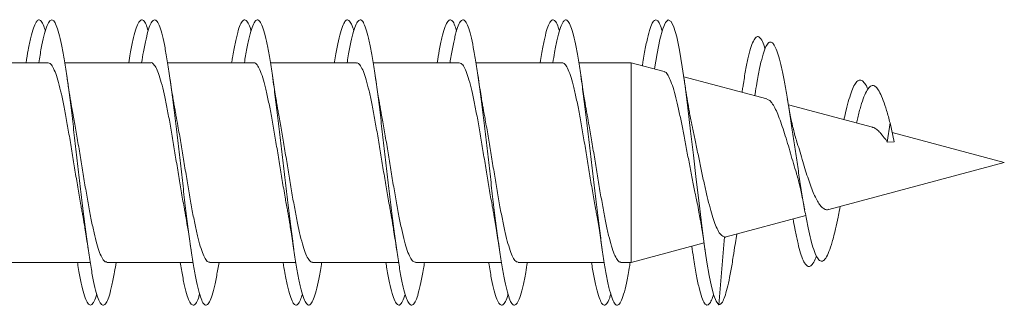
# Model space of a CAD drawing. Units: millimetres. Extents: x -240 to 573, y -258 to 486.
# Drawn here: x -76 to -59, y 194 to 199 of the extents above; entities that cross this region are included whole.
import ezdxf

# ---------------------------------------------------------------- set-up
doc = ezdxf.new("R2010")
doc.units = ezdxf.units.MM

msp = doc.modelspace()

# ---------------------------------------------------------------- linework, layer by layer
at = {"color": 7, "linetype": 'Continuous', "lineweight": 0}
for p, q in [((-75.261, 198.4), (-76.768, 198.4)), ((-73.461, 198.4), (-74.967, 198.4)), ((-71.661, 198.4), (-73.168, 198.4)), ((-69.861, 198.4), (-71.368, 198.4)), ((-68.061, 198.4), (-69.568, 198.4)), ((-66.261, 198.4), (-67.767, 198.4)), ((-65.048, 198.4), (-65.968, 198.4)), ((-64.474, 198.247), (-65.048, 198.4)), ((-65.048, 198.4), (-65.048, 194.9)), ((-62.673, 197.764), (-64.13, 198.154)), ((-63.098, 197.954), (-63.109, 197.881)), ((-62.881, 197.858), (-62.887, 197.819)), ((-60.826, 197.269), (-62.298, 197.663)), ((-60.517, 197.343), (-60.568, 197.005)), ((-60.448, 197.01), (-60.517, 197.343)), ((-58.517, 196.65), (-60.483, 197.177)), ((-60.448, 197.01), (-60.568, 197.005)), ((-61.589, 195.827), (-58.517, 196.65)), ((-61.402, 195.817), (-61.388, 195.881)), ((-63.389, 195.345), (-61.994, 195.719)), ((-63.417, 195.345), (-63.517, 194.158)), ((-63.232, 195.207), (-63.203, 195.395)), ((-65.048, 194.9), (-63.774, 195.242)), ((-63.989, 195.184), (-63.98, 195.124)), ((-76.029, 194.9), (-74.522, 194.9)), ((-74.229, 194.9), (-72.723, 194.9)), ((-72.429, 194.9), (-70.922, 194.9)), ((-70.629, 194.9), (-69.122, 194.9)), ((-68.829, 194.9), (-67.322, 194.9)), ((-67.029, 194.9), (-65.523, 194.9)), ((-65.229, 194.9), (-65.048, 194.9))]:
    msp.add_line(p, q, dxfattribs=at)
at = {"color": 7, "linetype": 'Continuous', "lineweight": 0, "flags": 128}
msp.add_lwpolyline([(-64.639, 198.291), (-64.596, 198.562), (-64.547, 198.808), (-64.498, 198.991), (-64.449, 199.106), (-64.4, 199.15), (-64.351, 199.121), (-64.302, 199.02), (-64.253, 198.851), (-64.204, 198.617), (-64.155, 198.326), (-64.106, 197.986), (-64.058, 197.608), (-64.009, 197.202), (-63.96, 196.779), (-63.911, 196.353), (-63.862, 195.936), (-63.813, 195.539), (-63.764, 195.175), (-63.723, 194.904), (-63.683, 194.669), (-63.642, 194.474), (-63.602, 194.321), (-63.56, 194.22), (-63.517, 194.158), (-63.517, 194.158)], dxfattribs=at)
at = {"color": 7, "linetype": 'Continuous', "lineweight": 0}
for points, knots in [([(-75.646, 198.4), (-75.633, 198.477), (-75.605, 198.646), (-75.562, 198.85), (-75.516, 199.015), (-75.471, 199.119), (-75.425, 199.161), (-75.379, 199.135), (-75.34, 199.068), (-75.315, 198.985), (-75.307, 198.955)], [0, 0, 0, 0, 0.110587, 0.245877, 0.381151, 0.516433, 0.651677, 0.786929, 0.922173, 1, 1, 1, 1]), ([(-75.423, 198.4), (-75.408, 198.488), (-75.378, 198.666), (-75.333, 198.874), (-75.287, 199.032), (-75.241, 199.128), (-75.196, 199.161), (-75.15, 199.129), (-75.104, 199.035), (-75.058, 198.88), (-75.012, 198.667), (-74.966, 198.403), (-74.92, 198.094), (-74.875, 197.749), (-74.829, 197.375), (-74.783, 196.983), (-74.737, 196.582), (-74.691, 196.183), (-74.645, 195.796), (-74.6, 195.431), (-74.554, 195.097), (-74.508, 194.803), (-74.462, 194.555), (-74.416, 194.362), (-74.37, 194.227), (-74.325, 194.153), (-74.279, 194.144), (-74.233, 194.199), (-74.187, 194.316), (-74.141, 194.495), (-74.101, 194.69), (-74.077, 194.843), (-74.068, 194.9)], [0, 0, 0, 0, 0.03225, 0.066099, 0.09994, 0.133786, 0.167626, 0.201464, 0.235305, 0.269139, 0.302977, 0.336814, 0.370647, 0.404484, 0.438319, 0.472153, 0.505993, 0.539827, 0.573667, 0.607508, 0.641345, 0.675192, 0.709035, 0.742881, 0.776734, 0.810583, 0.84444, 0.8783, 0.912157, 0.946022, 0.979881, 1, 1, 1, 1]), ([(-73.845, 198.4), (-73.837, 198.454), (-73.813, 198.603), (-73.774, 198.797), (-73.728, 198.979), (-73.683, 199.098), (-73.637, 199.156), (-73.591, 199.148), (-73.548, 199.086), (-73.519, 198.998), (-73.507, 198.958)], [0, 0, 0, 0, 0.0746489, 0.2100193, 0.3453719, 0.4807119, 0.6160722, 0.7513995, 0.8867428, 1, 1, 1, 1]), ([(-73.622, 198.4), (-73.612, 198.465), (-73.586, 198.624), (-73.545, 198.823), (-73.499, 198.997), (-73.453, 199.109), (-73.408, 199.158), (-73.362, 199.144), (-73.316, 199.066), (-73.27, 198.926), (-73.224, 198.728), (-73.178, 198.477), (-73.132, 198.179), (-73.087, 197.842), (-73.041, 197.475), (-72.995, 197.087), (-72.949, 196.687), (-72.903, 196.286), (-72.857, 195.895), (-72.812, 195.523), (-72.766, 195.18), (-72.72, 194.874), (-72.674, 194.614), (-72.628, 194.406), (-72.582, 194.256), (-72.536, 194.166), (-72.49, 194.14), (-72.445, 194.179), (-72.399, 194.28), (-72.353, 194.443), (-72.309, 194.648), (-72.281, 194.82), (-72.267, 194.9)], [0, 0, 0, 0, 0.0229366, 0.0567786, 0.0906214, 0.1244581, 0.1583023, 0.1921426, 0.2259824, 0.2598284, 0.293669, 0.3275149, 0.3613632, 0.3952078, 0.4290609, 0.4629129, 0.496765, 0.5306261, 0.5644841, 0.5983502, 0.6322192, 0.6660809, 0.6999476, 0.7338083, 0.7676643, 0.8015228, 0.8353717, 0.869223, 0.9030732, 0.936916, 0.9707642, 1, 1, 1, 1]), ([(-72.046, 198.4), (-72.041, 198.43), (-72.021, 198.558), (-71.986, 198.74), (-71.94, 198.937), (-71.895, 199.073), (-71.849, 199.146), (-71.803, 199.158), (-71.757, 199.1), (-71.725, 199.031), (-71.708, 198.966), (-71.707, 198.96)], [0, 0, 0, 0, 0.039672, 0.174919, 0.310197, 0.445459, 0.580721, 0.716008, 0.851273, 0.986562, 1, 1, 1, 1]), ([(-71.822, 198.4), (-71.816, 198.441), (-71.794, 198.58), (-71.757, 198.768), (-71.711, 198.957), (-71.665, 199.085), (-71.62, 199.152), (-71.574, 199.154), (-71.528, 199.093), (-71.482, 198.968), (-71.436, 198.785), (-71.39, 198.547), (-71.344, 198.26), (-71.298, 197.933), (-71.253, 197.572), (-71.207, 197.188), (-71.161, 196.79), (-71.115, 196.389), (-71.069, 195.995), (-71.023, 195.617), (-70.977, 195.266), (-70.932, 194.949), (-70.886, 194.677), (-70.84, 194.455), (-70.794, 194.289), (-70.748, 194.184), (-70.702, 194.141), (-70.657, 194.162), (-70.611, 194.248), (-70.565, 194.393), (-70.519, 194.601), (-70.487, 194.774), (-70.469, 194.888), (-70.467, 194.9)], [0, 0, 0, 0, 0.014021, 0.047864, 0.081712, 0.115563, 0.14941, 0.183266, 0.217121, 0.250977, 0.284842, 0.318703, 0.352572, 0.386442, 0.420303, 0.454168, 0.488026, 0.521879, 0.555736, 0.589584, 0.623435, 0.657284, 0.691126, 0.724973, 0.758816, 0.792656, 0.826502, 0.86034, 0.894183, 0.928026, 0.961864, 0.99571, 1, 1, 1, 1]), ([(-70.246, 198.4), (-70.245, 198.405), (-70.229, 198.511), (-70.198, 198.68), (-70.152, 198.892), (-70.107, 199.043), (-70.061, 199.134), (-70.015, 199.161), (-69.969, 199.121), (-69.933, 199.052), (-69.912, 198.976), (-69.907, 198.956)], [0, 0, 0, 0, 0.005985, 0.141057, 0.276109, 0.411204, 0.546291, 0.68139, 0.816519, 0.951628, 1, 1, 1, 1]), ([(-70.022, 198.4), (-70.02, 198.417), (-70.002, 198.534), (-69.969, 198.709), (-69.923, 198.915), (-69.877, 199.058), (-69.831, 199.141), (-69.785, 199.16), (-69.74, 199.114), (-69.694, 199.006), (-69.648, 198.837), (-69.602, 198.613), (-69.556, 198.339), (-69.51, 198.021), (-69.465, 197.669), (-69.419, 197.29), (-69.373, 196.895), (-69.327, 196.494), (-69.281, 196.096), (-69.235, 195.713), (-69.189, 195.354), (-69.144, 195.029), (-69.098, 194.744), (-69.052, 194.508), (-69.006, 194.327), (-68.96, 194.205), (-68.914, 194.146), (-68.869, 194.151), (-68.823, 194.219), (-68.777, 194.35), (-68.731, 194.541), (-68.695, 194.727), (-68.674, 194.863), (-68.668, 194.9)], [0, 0, 0, 0, 0.005523, 0.039393, 0.073256, 0.107126, 0.140994, 0.174854, 0.208716, 0.242572, 0.276425, 0.31028, 0.344127, 0.377976, 0.411824, 0.445666, 0.479514, 0.513357, 0.547197, 0.581043, 0.614882, 0.648726, 0.68257, 0.71641, 0.750257, 0.784102, 0.817946, 0.851798, 0.885644, 0.919497, 0.953352, 0.987204, 1, 1, 1, 1]), ([(-68.446, 198.4), (-68.434, 198.473), (-68.407, 198.639), (-68.364, 198.842), (-68.318, 199.01), (-68.272, 199.116), (-68.227, 199.161), (-68.181, 199.138), (-68.141, 199.071), (-68.116, 198.987), (-68.107, 198.955)], [0, 0, 0, 0, 0.104974, 0.24029, 0.375571, 0.510866, 0.646135, 0.781392, 0.916664, 1, 1, 1, 1]), ([(-68.222, 198.4), (-68.209, 198.484), (-68.179, 198.66), (-68.135, 198.866), (-68.089, 199.027), (-68.043, 199.125), (-67.997, 199.161), (-67.952, 199.132), (-67.906, 199.04), (-67.86, 198.887), (-67.814, 198.677), (-67.768, 198.415), (-67.722, 198.108), (-67.677, 197.764), (-67.631, 197.391), (-67.585, 196.999), (-67.539, 196.599), (-67.493, 196.199), (-67.447, 195.812), (-67.401, 195.445), (-67.356, 195.11), (-67.31, 194.814), (-67.264, 194.564), (-67.218, 194.368), (-67.172, 194.231), (-67.126, 194.155), (-67.08, 194.143), (-67.035, 194.195), (-66.989, 194.31), (-66.943, 194.486), (-66.903, 194.684), (-66.878, 194.84), (-66.868, 194.9)], [0, 0, 0, 0, 0.030773, 0.064623, 0.098463, 0.132307, 0.16615, 0.199986, 0.233829, 0.267666, 0.301503, 0.335345, 0.36918, 0.403019, 0.43686, 0.470696, 0.50454, 0.538382, 0.572223, 0.606072, 0.639916, 0.673767, 0.707621, 0.741471, 0.775332, 0.809192, 0.843054, 0.876923, 0.910781, 0.944641, 0.978498, 1, 1, 1, 1]), ([(-66.645, 198.4), (-66.638, 198.45), (-66.614, 198.596), (-66.576, 198.788), (-66.53, 198.972), (-66.484, 199.094), (-66.439, 199.155), (-66.393, 199.15), (-66.349, 199.089), (-66.32, 199.001), (-66.307, 198.959)], [0, 0, 0, 0, 0.069099, 0.204455, 0.339812, 0.475139, 0.610497, 0.745833, 0.881166, 1, 1, 1, 1]), ([(-66.422, 198.4), (-66.412, 198.461), (-66.387, 198.617), (-66.347, 198.814), (-66.301, 198.991), (-66.255, 199.105), (-66.209, 199.157), (-66.164, 199.146), (-66.118, 199.07), (-66.072, 198.933), (-66.026, 198.737), (-65.98, 198.488), (-65.934, 198.192), (-65.888, 197.857), (-65.843, 197.49), (-65.797, 197.103), (-65.751, 196.703), (-65.705, 196.302), (-65.659, 195.91), (-65.613, 195.538), (-65.567, 195.193), (-65.522, 194.886), (-65.475, 194.618), (-65.427, 194.4), (-65.378, 194.243), (-65.329, 194.156), (-65.28, 194.142), (-65.231, 194.201), (-65.182, 194.329), (-65.133, 194.529), (-65.095, 194.723), (-65.073, 194.865), (-65.068, 194.9)], [0, 0, 0, 0, 0.021521, 0.055374, 0.089233, 0.123085, 0.156942, 0.190802, 0.224656, 0.258518, 0.292378, 0.326239, 0.360106, 0.39397, 0.42784, 0.461714, 0.495585, 0.529467, 0.563346, 0.597225, 0.631108, 0.664981, 0.698855, 0.73498, 0.771096, 0.807217, 0.843329, 0.879443, 0.915556, 0.951662, 0.987774, 1, 1, 1, 1]), ([(-64.854, 198.348), (-64.849, 198.379), (-64.828, 198.518), (-64.791, 198.717), (-64.742, 198.932), (-64.693, 199.077), (-64.644, 199.152), (-64.596, 199.153), (-64.55, 199.093), (-64.52, 198.999), (-64.507, 198.957)], [0, 0, 0, 0, 0.039339, 0.180213, 0.321107, 0.46201, 0.602894, 0.743815, 0.884718, 1, 1, 1, 1]), ([(-63.098, 197.948), (-63.094, 197.976), (-63.075, 198.106), (-63.04, 198.302), (-62.994, 198.525), (-62.947, 198.695), (-62.899, 198.81), (-62.851, 198.864), (-62.802, 198.854), (-62.754, 198.785), (-62.722, 198.689), (-62.707, 198.642)], [0, 0, 0, 0, 0.033375, 0.153536, 0.274151, 0.39515, 0.516781, 0.639217, 0.762164, 0.885617, 1, 1, 1, 1]), ([(-62.881, 197.851), (-62.871, 197.915), (-62.845, 198.081), (-62.802, 198.304), (-62.753, 198.514), (-62.703, 198.665), (-62.652, 198.753), (-62.602, 198.771), (-62.556, 198.731), (-62.511, 198.643), (-62.466, 198.508), (-62.42, 198.324), (-62.373, 198.097), (-62.326, 197.834), (-62.278, 197.539), (-62.231, 197.231), (-62.185, 196.92), (-62.14, 196.617), (-62.095, 196.316), (-62.048, 196.025), (-62.001, 195.749), (-61.952, 195.502), (-61.904, 195.29), (-61.854, 195.116), (-61.803, 194.993), (-61.75, 194.923), (-61.698, 194.914), (-61.643, 194.963), (-61.587, 195.078), (-61.53, 195.251), (-61.477, 195.464), (-61.434, 195.658), (-61.41, 195.778), (-61.401, 195.821)], [0, 0, 0, 0, 0.023535, 0.061406, 0.099431, 0.137701, 0.176228, 0.214997, 0.247488, 0.280122, 0.312877, 0.345881, 0.379365, 0.412768, 0.446024, 0.479868, 0.510404, 0.54104, 0.571366, 0.602151, 0.633708, 0.665071, 0.696327, 0.728017, 0.760616, 0.792953, 0.825248, 0.858386, 0.892072, 0.925372, 0.95942, 0.985632, 1, 1, 1, 1]), ([(-75.261, 198.396), (-75.249, 198.395), (-75.22, 198.392), (-75.175, 198.328), (-75.126, 198.217), (-75.077, 198.057), (-75.028, 197.858), (-74.979, 197.622), (-74.93, 197.359), (-74.881, 197.074), (-74.832, 196.779), (-74.783, 196.477), (-74.734, 196.184), (-74.696, 195.962), (-74.675, 195.85), (-74.669, 195.821)], [0, 0, 0, 0, 0.063814, 0.145367, 0.229286, 0.310841, 0.39476, 0.476313, 0.560231, 0.641787, 0.725705, 0.807257, 0.891178, 0.97273, 1, 1, 1, 1]), ([(-73.461, 198.4), (-73.461, 198.4), (-73.445, 198.409), (-73.412, 198.379), (-73.363, 198.308), (-73.314, 198.181), (-73.265, 198.013), (-73.216, 197.802), (-73.167, 197.561), (-73.118, 197.29), (-73.069, 197.004), (-73.02, 196.704), (-72.971, 196.405), (-72.922, 196.113), (-72.888, 195.915), (-72.87, 195.824), (-72.869, 195.817)], [0, 0, 0, 0, 0.001269, 0.082764, 0.166622, 0.248116, 0.331975, 0.413468, 0.497328, 0.57882, 0.662679, 0.744173, 0.828031, 0.909523, 0.993379, 1, 1, 1, 1]), ([(-71.661, 198.396), (-71.657, 198.397), (-71.637, 198.404), (-71.6, 198.366), (-71.551, 198.281), (-71.502, 198.144), (-71.453, 197.964), (-71.404, 197.747), (-71.355, 197.496), (-71.306, 197.223), (-71.257, 196.93), (-71.208, 196.632), (-71.159, 196.332), (-71.113, 196.057), (-71.083, 195.893), (-71.069, 195.819)], [0, 0, 0, 0, 0.020276, 0.104165, 0.18569, 0.269577, 0.351101, 0.434988, 0.516513, 0.6004, 0.681924, 0.765812, 0.847336, 0.931221, 1, 1, 1, 1]), ([(-69.861, 198.394), (-69.853, 198.395), (-69.829, 198.399), (-69.788, 198.35), (-69.739, 198.252), (-69.69, 198.104), (-69.641, 197.915), (-69.592, 197.688), (-69.543, 197.432), (-69.494, 197.151), (-69.445, 196.859), (-69.396, 196.557), (-69.347, 196.262), (-69.305, 196.012), (-69.279, 195.874), (-69.27, 195.822)], [0, 0, 0, 0, 0.041697, 0.123258, 0.207186, 0.288749, 0.372677, 0.45424, 0.538172, 0.619735, 0.703664, 0.785227, 0.869156, 0.950721, 1, 1, 1, 1]), ([(-68.061, 198.396), (-68.049, 198.395), (-68.021, 198.393), (-67.976, 198.331), (-67.927, 198.219), (-67.878, 198.062), (-67.829, 197.862), (-67.78, 197.628), (-67.731, 197.364), (-67.682, 197.082), (-67.633, 196.784), (-67.584, 196.485), (-67.535, 196.19), (-67.497, 195.966), (-67.475, 195.85), (-67.469, 195.822)], [0, 0, 0, 0, 0.0607388, 0.1446632, 0.2262207, 0.3101464, 0.391704, 0.4756294, 0.5571886, 0.6411127, 0.7226722, 0.8065948, 0.8881534, 0.972076, 1, 1, 1, 1]), ([(-66.261, 198.4), (-66.245, 198.395), (-66.213, 198.386), (-66.164, 198.308), (-66.115, 198.185), (-66.066, 198.016), (-66.017, 197.809), (-65.968, 197.565), (-65.919, 197.298), (-65.87, 197.009), (-65.821, 196.712), (-65.772, 196.411), (-65.724, 196.121), (-65.689, 195.92), (-65.671, 195.828), (-65.669, 195.819)], [0, 0, 0, 0, 0.0820818, 0.1636018, 0.2474864, 0.3290082, 0.4128916, 0.4944104, 0.5782972, 0.6598142, 0.7436977, 0.8252194, 0.9091, 0.9906182, 1, 1, 1, 1]), ([(-74.819, 197.475), (-74.823, 197.497), (-74.838, 197.574), (-74.864, 197.727), (-74.898, 197.936), (-74.92, 198.091), (-74.932, 198.172)], [0, 0, 0, 0, 0.1072166, 0.3780777, 0.6751871, 1, 1, 1, 1]), ([(-73.02, 197.479), (-73.023, 197.497), (-73.031, 197.541), (-73.045, 197.615), (-73.06, 197.708), (-73.08, 197.826), (-73.105, 197.983), (-73.123, 198.106), (-73.133, 198.173)], [0, 0, 0, 0, 0.089573, 0.209427, 0.334205, 0.506502, 0.727789, 1, 1, 1, 1]), ([(-71.22, 197.481), (-71.224, 197.499), (-71.232, 197.542), (-71.244, 197.615), (-71.26, 197.707), (-71.28, 197.825), (-71.305, 197.982), (-71.322, 198.104), (-71.332, 198.172)], [0, 0, 0, 0, 0.085184, 0.205613, 0.331033, 0.50417, 0.726481, 1, 1, 1, 1]), ([(-69.42, 197.478), (-69.423, 197.497), (-69.431, 197.541), (-69.444, 197.614), (-69.46, 197.707), (-69.48, 197.825), (-69.505, 197.982), (-69.522, 198.104), (-69.532, 198.171)], [0, 0, 0, 0, 0.088489, 0.208462, 0.333435, 0.505938, 0.727472, 1, 1, 1, 1]), ([(-67.619, 197.478), (-67.623, 197.497), (-67.631, 197.541), (-67.645, 197.615), (-67.66, 197.708), (-67.68, 197.826), (-67.705, 197.983), (-67.723, 198.105), (-67.732, 198.172)], [0, 0, 0, 0, 0.090712, 0.210479, 0.335201, 0.507318, 0.728268, 1, 1, 1, 1]), ([(-65.82, 197.478), (-65.823, 197.497), (-65.831, 197.541), (-65.845, 197.615), (-65.86, 197.708), (-65.88, 197.826), (-65.905, 197.983), (-65.923, 198.106), (-65.933, 198.173)], [0, 0, 0, 0, 0.090415, 0.2102094, 0.3349221, 0.5070845, 0.7281132, 1, 1, 1, 1]), ([(-64.475, 198.242), (-64.471, 198.242), (-64.451, 198.244), (-64.414, 198.198), (-64.366, 198.107), (-64.317, 197.968), (-64.268, 197.795), (-64.22, 197.588), (-64.171, 197.358), (-64.122, 197.109), (-64.074, 196.852), (-64.025, 196.591), (-63.976, 196.341), (-63.94, 196.157), (-63.92, 196.069), (-63.916, 196.051)], [0, 0, 0, 0, 0.024405, 0.113171, 0.204588, 0.291998, 0.382021, 0.468076, 0.556702, 0.641405, 0.728647, 0.811993, 0.897839, 0.979822, 1, 1, 1, 1]), ([(-63.976, 197.26), (-63.98, 197.28), (-63.999, 197.365), (-64.028, 197.52), (-64.064, 197.726), (-64.098, 197.936), (-64.12, 198.091), (-64.132, 198.172)], [0, 0, 0, 0, 0.079671, 0.343972, 0.542985, 0.761288, 1, 1, 1, 1]), ([(-61.325, 197.403), (-61.312, 197.46), (-61.283, 197.591), (-61.237, 197.762), (-61.187, 197.914), (-61.136, 198.023), (-61.084, 198.089), (-61.029, 198.103), (-60.974, 198.059), (-60.933, 198.002), (-60.91, 197.943), (-60.906, 197.933)], [0, 0, 0, 0, 0.095005, 0.219002, 0.341788, 0.464044, 0.589669, 0.719204, 0.845999, 0.974821, 1, 1, 1, 1]), ([(-61.104, 197.344), (-61.097, 197.373), (-61.073, 197.484), (-61.029, 197.643), (-60.974, 197.81), (-60.917, 197.931), (-60.861, 197.996), (-60.805, 198.006), (-60.751, 197.968), (-60.694, 197.881), (-60.637, 197.744), (-60.578, 197.565), (-60.537, 197.418), (-60.517, 197.343)], [0, 0, 0, 0, 0.03713, 0.1378, 0.236341, 0.336458, 0.440106, 0.531328, 0.622387, 0.716091, 0.811138, 0.904239, 1, 1, 1, 1]), ([(-62.673, 197.763), (-62.657, 197.756), (-62.624, 197.742), (-62.573, 197.679), (-62.522, 197.588), (-62.469, 197.466), (-62.417, 197.324), (-62.366, 197.162), (-62.311, 196.99), (-62.259, 196.811), (-62.21, 196.634), (-62.174, 196.519), (-62.157, 196.463)], [0, 0, 0, 0, 0.0988462, 0.2017838, 0.3078119, 0.4087966, 0.5128601, 0.6115608, 0.7133625, 0.8086511, 0.9066715, 1, 1, 1, 1]), ([(-62.157, 197.043), (-62.16, 197.051), (-62.174, 197.09), (-62.196, 197.173), (-62.22, 197.27), (-62.239, 197.357), (-62.26, 197.458), (-62.286, 197.595), (-62.305, 197.706), (-62.316, 197.767)], [0, 0, 0, 0, 0.048162, 0.248449, 0.400442, 0.498924, 0.629527, 0.795835, 1, 1, 1, 1]), ([(-74.229, 194.907), (-74.239, 194.906), (-74.265, 194.905), (-74.308, 194.96), (-74.357, 195.064), (-74.406, 195.218), (-74.454, 195.411), (-74.504, 195.642), (-74.552, 195.901), (-74.602, 196.184), (-74.65, 196.477), (-74.7, 196.779), (-74.748, 197.073), (-74.789, 197.31), (-74.812, 197.435), (-74.82, 197.475)], [0, 0, 0, 0, 0.051576, 0.133228, 0.217249, 0.298902, 0.382923, 0.464579, 0.5486, 0.630254, 0.714275, 0.795933, 0.879953, 0.961609, 1, 1, 1, 1]), ([(-72.429, 194.906), (-72.435, 194.905), (-72.457, 194.899), (-72.496, 194.942), (-72.545, 195.034), (-72.594, 195.176), (-72.643, 195.361), (-72.692, 195.582), (-72.741, 195.836), (-72.789, 196.112), (-72.839, 196.406), (-72.887, 196.705), (-72.937, 197.004), (-72.981, 197.265), (-73.009, 197.417), (-73.02, 197.478)], [0, 0, 0, 0, 0.030114, 0.114072, 0.195665, 0.279622, 0.361215, 0.445173, 0.526765, 0.610721, 0.692312, 0.776267, 0.85786, 0.941816, 1, 1, 1, 1]), ([(-70.629, 194.903), (-70.631, 194.902), (-70.649, 194.894), (-70.684, 194.928), (-70.733, 195.006), (-70.782, 195.138), (-70.831, 195.311), (-70.88, 195.526), (-70.929, 195.771), (-70.978, 196.044), (-71.027, 196.332), (-71.076, 196.633), (-71.124, 196.93), (-71.173, 197.219), (-71.205, 197.395), (-71.22, 197.481)], [0, 0, 0, 0, 0.011065, 0.092634, 0.176568, 0.258136, 0.342071, 0.423639, 0.507571, 0.589141, 0.673074, 0.754639, 0.838572, 0.92014, 1, 1, 1, 1]), ([(-68.829, 194.903), (-68.843, 194.906), (-68.874, 194.912), (-68.921, 194.983), (-68.97, 195.101), (-69.019, 195.266), (-69.068, 195.469), (-69.117, 195.709), (-69.166, 195.974), (-69.215, 196.262), (-69.264, 196.558), (-69.313, 196.859), (-69.361, 197.15), (-69.397, 197.36), (-69.417, 197.461), (-69.42, 197.478)], [0, 0, 0, 0, 0.073659, 0.155257, 0.239221, 0.320819, 0.404781, 0.486381, 0.570345, 0.651943, 0.735907, 0.817505, 0.901468, 0.983068, 1, 1, 1, 1]), ([(-67.029, 194.906), (-67.039, 194.906), (-67.066, 194.905), (-67.109, 194.961), (-67.158, 195.068), (-67.207, 195.221), (-67.256, 195.417), (-67.305, 195.647), (-67.354, 195.908), (-67.402, 196.189), (-67.452, 196.486), (-67.5, 196.785), (-67.55, 197.081), (-67.589, 197.315), (-67.613, 197.44), (-67.62, 197.477)], [0, 0, 0, 0, 0.05226, 0.136226, 0.217824, 0.30179, 0.38339, 0.467357, 0.548957, 0.632924, 0.714526, 0.798493, 0.880093, 0.964061, 1, 1, 1, 1]), ([(-65.229, 194.907), (-65.235, 194.905), (-65.258, 194.9), (-65.297, 194.944), (-65.346, 195.036), (-65.395, 195.18), (-65.444, 195.365), (-65.493, 195.589), (-65.542, 195.841), (-65.591, 196.12), (-65.64, 196.411), (-65.689, 196.713), (-65.737, 197.009), (-65.781, 197.269), (-65.809, 197.417), (-65.82, 197.478)], [0, 0, 0, 0, 0.033197, 0.114794, 0.198758, 0.280356, 0.364319, 0.445916, 0.529878, 0.611473, 0.695438, 0.777031, 0.860993, 0.942589, 1, 1, 1, 1]), ([(-63.417, 195.345), (-63.437, 195.353), (-63.479, 195.371), (-63.532, 195.458), (-63.584, 195.577), (-63.633, 195.722), (-63.682, 195.898), (-63.732, 196.1), (-63.781, 196.322), (-63.831, 196.557), (-63.88, 196.8), (-63.929, 197.038), (-63.961, 197.188), (-63.976, 197.26)], [0, 0, 0, 0, 0.097442, 0.19876, 0.283202, 0.369897, 0.457763, 0.548113, 0.637202, 0.728787, 0.81954, 0.912846, 1, 1, 1, 1]), ([(-60.827, 197.267), (-60.82, 197.266), (-60.795, 197.261), (-60.749, 197.231), (-60.696, 197.183), (-60.657, 197.129), (-60.622, 197.086), (-60.585, 197.049), (-60.575, 197.022), (-60.568, 197.005)], [0, 0, 0, 0, 0.0860478, 0.3044929, 0.5292751, 0.6950753, 0.8200063, 0.8821162, 1, 1, 1, 1]), ([(-61.589, 195.83), (-61.598, 195.827), (-61.624, 195.818), (-61.666, 195.831), (-61.715, 195.869), (-61.765, 195.931), (-61.814, 196.016), (-61.862, 196.123), (-61.91, 196.25), (-61.96, 196.392), (-62.01, 196.544), (-62.058, 196.707), (-62.104, 196.87), (-62.139, 196.984), (-62.157, 197.038), (-62.158, 197.043)], [0, 0, 0, 0, 0.039018, 0.121816, 0.207145, 0.288723, 0.37248, 0.457199, 0.544294, 0.630985, 0.720032, 0.809262, 0.901064, 0.991209, 1, 1, 1, 1]), ([(-62.158, 196.463), (-62.156, 196.458), (-62.143, 196.421), (-62.123, 196.342), (-62.096, 196.238), (-62.072, 196.129), (-62.044, 195.993), (-62.024, 195.881), (-62.012, 195.819)], [0, 0, 0, 0, 0.033959, 0.250452, 0.409004, 0.559915, 0.756173, 1, 1, 1, 1]), ([(-63.917, 196.051), (-63.909, 196.014), (-63.89, 195.93), (-63.865, 195.794), (-63.843, 195.669), (-63.824, 195.562), (-63.806, 195.448), (-63.783, 195.301), (-63.766, 195.187), (-63.757, 195.124)], [0, 0, 0, 0, 0.143508, 0.324425, 0.464557, 0.553409, 0.669919, 0.818358, 1, 1, 1, 1]), ([(-74.67, 195.821), (-74.665, 195.793), (-74.655, 195.741), (-74.641, 195.66), (-74.626, 195.571), (-74.607, 195.458), (-74.584, 195.308), (-74.567, 195.191), (-74.557, 195.127)], [0, 0, 0, 0, 0.131952, 0.246351, 0.36556, 0.529974, 0.740866, 1, 1, 1, 1]), ([(-72.869, 195.817), (-72.864, 195.79), (-72.855, 195.739), (-72.841, 195.659), (-72.826, 195.57), (-72.807, 195.456), (-72.783, 195.306), (-72.766, 195.19), (-72.757, 195.126)], [0, 0, 0, 0, 0.12762, 0.242549, 0.362345, 0.527582, 0.739542, 1, 1, 1, 1]), ([(-71.07, 195.819), (-71.065, 195.791), (-71.055, 195.74), (-71.041, 195.659), (-71.026, 195.57), (-71.007, 195.456), (-70.983, 195.305), (-70.966, 195.189), (-70.957, 195.124)], [0, 0, 0, 0, 0.129069, 0.243757, 0.363345, 0.528282, 0.739894, 1, 1, 1, 1]), ([(-69.27, 195.822), (-69.265, 195.794), (-69.255, 195.741), (-69.241, 195.66), (-69.226, 195.571), (-69.207, 195.457), (-69.184, 195.307), (-69.166, 195.191), (-69.157, 195.126)], [0, 0, 0, 0, 0.132571, 0.246823, 0.3659, 0.53016, 0.74093, 1, 1, 1, 1]), ([(-67.471, 195.821), (-67.465, 195.791), (-67.443, 195.68), (-67.405, 195.45), (-67.374, 195.24), (-67.357, 195.127)], [0, 0, 0, 0, 0.146406, 0.54459, 1, 1, 1, 1]), ([(-65.67, 195.818), (-65.664, 195.789), (-65.643, 195.678), (-65.605, 195.449), (-65.574, 195.237), (-65.557, 195.125)], [0, 0, 0, 0, 0.1431066, 0.5427035, 1, 1, 1, 1]), ([(-62.215, 195.66), (-62.205, 195.603), (-62.18, 195.463), (-62.14, 195.275), (-62.095, 195.094), (-62.048, 194.956), (-62.001, 194.861), (-61.952, 194.819), (-61.904, 194.83), (-61.855, 194.888), (-61.822, 194.972), (-61.807, 195.012)], [0, 0, 0, 0, 0.076638, 0.190916, 0.304038, 0.418868, 0.536578, 0.653571, 0.77016, 0.888365, 1, 1, 1, 1]), ([(-63.389, 195.346), (-63.391, 195.345), (-63.403, 195.34), (-63.411, 195.343), (-63.417, 195.345)], [0, 0, 0, 0, 0.148432, 1, 1, 1, 1]), ([(-63.988, 195.184), (-63.979, 195.117), (-63.953, 194.933), (-63.911, 194.685), (-63.862, 194.447), (-63.813, 194.274), (-63.767, 194.176), (-63.723, 194.142), (-63.683, 194.163), (-63.644, 194.226), (-63.619, 194.303), (-63.607, 194.339)], [0, 0, 0, 0, 0.074536, 0.2027, 0.330909, 0.459108, 0.587289, 0.694054, 0.80068, 0.906884, 1, 1, 1, 1]), ([(-63.517, 194.158), (-63.502, 194.16), (-63.474, 194.164), (-63.432, 194.238), (-63.39, 194.359), (-63.348, 194.528), (-63.305, 194.743), (-63.267, 194.971), (-63.242, 195.141), (-63.231, 195.212)], [0, 0, 0, 0, 0.154829, 0.305175, 0.450782, 0.597769, 0.745552, 0.893717, 1, 1, 1, 1]), ([(-74.746, 194.9), (-74.743, 194.882), (-74.725, 194.762), (-74.691, 194.586), (-74.645, 194.382), (-74.6, 194.24), (-74.554, 194.159), (-74.508, 194.141), (-74.462, 194.191), (-74.428, 194.261), (-74.41, 194.331), (-74.407, 194.343)], [0, 0, 0, 0, 0.025299, 0.16047, 0.295666, 0.430868, 0.566055, 0.701277, 0.836488, 0.971706, 1, 1, 1, 1]), ([(-72.946, 194.9), (-72.932, 194.815), (-72.902, 194.637), (-72.857, 194.43), (-72.812, 194.271), (-72.766, 194.174), (-72.72, 194.139), (-72.674, 194.172), (-72.636, 194.241), (-72.614, 194.32), (-72.607, 194.346)], [0, 0, 0, 0, 0.126078, 0.261207, 0.396367, 0.531537, 0.66668, 0.801846, 0.936984, 1, 1, 1, 1]), ([(-71.145, 194.9), (-71.135, 194.837), (-71.11, 194.679), (-71.069, 194.481), (-71.023, 194.306), (-70.977, 194.194), (-70.932, 194.142), (-70.886, 194.157), (-70.844, 194.222), (-70.818, 194.308), (-70.807, 194.344)], [0, 0, 0, 0, 0.089738, 0.2251, 0.360427, 0.495763, 0.631096, 0.766398, 0.901724, 1, 1, 1, 1]), ([(-69.345, 194.9), (-69.339, 194.861), (-69.318, 194.723), (-69.281, 194.536), (-69.235, 194.346), (-69.189, 194.217), (-69.144, 194.15), (-69.098, 194.147), (-69.052, 194.204), (-69.022, 194.294), (-69.007, 194.339)], [0, 0, 0, 0, 0.054282, 0.189596, 0.324929, 0.460231, 0.595553, 0.730881, 0.866187, 1, 1, 1, 1]), ([(-67.546, 194.9), (-67.544, 194.885), (-67.526, 194.77), (-67.493, 194.595), (-67.447, 194.389), (-67.401, 194.245), (-67.356, 194.161), (-67.31, 194.14), (-67.264, 194.188), (-67.23, 194.258), (-67.21, 194.33), (-67.207, 194.344)], [0, 0, 0, 0, 0.020013, 0.155165, 0.290321, 0.425506, 0.560672, 0.695863, 0.831068, 0.96626, 1, 1, 1, 1]), ([(-65.746, 194.9), (-65.732, 194.818), (-65.703, 194.644), (-65.659, 194.437), (-65.613, 194.276), (-65.567, 194.177), (-65.522, 194.139), (-65.475, 194.171), (-65.436, 194.239), (-65.413, 194.322), (-65.407, 194.347)], [0, 0, 0, 0, 0.120354, 0.255562, 0.390763, 0.525986, 0.661167, 0.796351, 0.940517, 1, 1, 1, 1])]:
    msp.add_open_spline(points, degree=3, knots=knots, dxfattribs=at)

doc.saveas('drawing.dxf')
